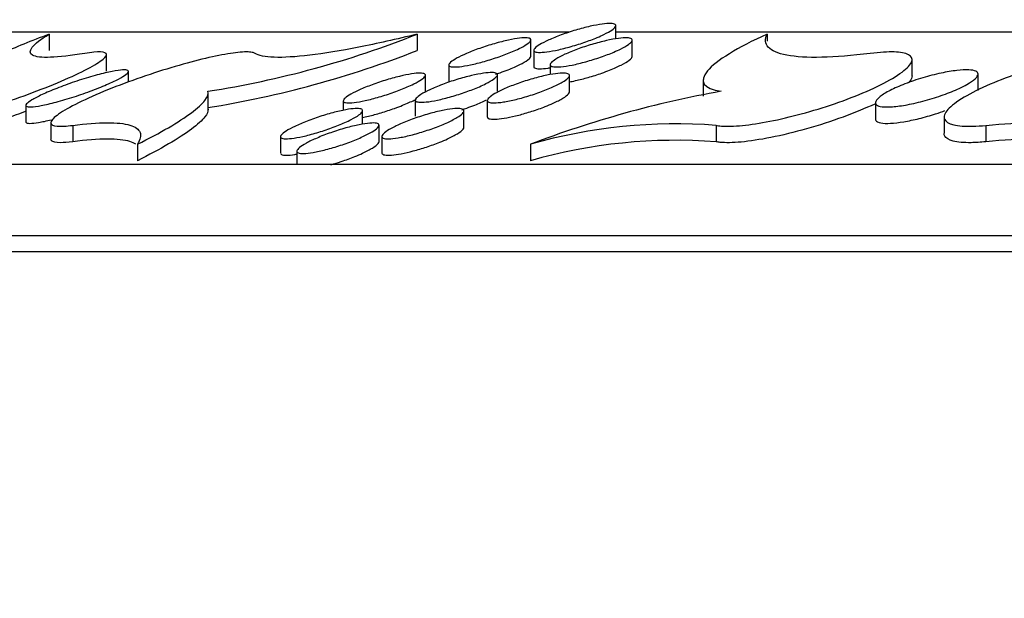
# Model space of a CAD drawing. Units: millimetres. Extents: x 0 to 835, y 0 to 1165.
# Drawn here: x 375 to 385, y 794 to 800 of the extents above; entities that cross this region are included whole.
import ezdxf
from ezdxf import colors
from ezdxf.entities.mleader import LeaderData, LeaderLine
from ezdxf.math import Vec2, Vec3

# ---------------------------------------------------------------- set-up
doc = ezdxf.new("R2010")
doc.units = ezdxf.units.MM
doc.layers.add('DV1_Défaut', color=7, linetype='Continuous')
doc.layers.add('Défaut', color=7, linetype='Continuous')

# ---------------------------------------------------------------- blocks, each defined once
blk = doc.blocks.new('_DOT')
at = {"color": 0}
blk.add_line((0, 0), (-1, 0), dxfattribs=at)
at = {"color": 0, "const_width": 0.333}
blk.add_lwpolyline([(-0.1665, 0, 1), (0.1665, 0, 1)], format="xyb", close=True, dxfattribs=at)
blk = doc.blocks.new('SE')
at = {"layer": 'DV1_Défaut', "color": 7, "linetype": 'Continuous'}
for p, q in [((380.7501, 799.6099), (380.7501, 799.7382)), ((380.2952, 799.6746), (374.5538, 799.6746)), ((375.2289, 799.6559), (375.2289, 799.4969)), ((378.8145, 799.6559), (378.8145, 799.4969)), ((389.978, 799.6746), (380.7501, 799.6746)), ((382.2231, 799.6559), (382.2231, 799.589)), ((379.9226, 799.4408), (379.9226, 799.5992)), ((380.9098, 799.4385), (380.9098, 799.5968)), ((375.7882, 799.2941), (375.7882, 799.4521)), ((379.9501, 799.4998), (379.9501, 799.3412)), ((379.1226, 799.3566), (379.1226, 799.1979)), ((380.1098, 799.3591), (380.1098, 799.2619)), ((383.6352, 799.2462), (383.6352, 799.4052)), ((376.0026, 799.1886), (376.0026, 799.2918)), ((378.8952, 799.0965), (378.8952, 799.2551)), ((379.5967, 799.1004), (379.5967, 799.2591)), ((380.2981, 799.0919), (380.2981, 799.2525)), ((384.2782, 799.1063), (384.2782, 799.2674)), ((381.5999, 799.2139), (381.5999, 799.0529)), ((376.7794, 798.9184), (376.7794, 799.0811)), ((375.0026, 798.9632), (375.0026, 798.8031)), ((378.0952, 799.007), (378.0952, 798.9129)), ((378.7967, 799.0144), (378.7967, 798.8553)), ((379.4981, 799.01), (379.4981, 798.8501)), ((383.2782, 798.9885), (383.2782, 798.829)), ((378.2835, 798.7785), (378.2835, 798.9093)), ((379.2707, 798.7468), (379.2707, 798.9076)), ((375.248, 798.7978), (375.248, 798.6367)), ((383.9476, 798.8499), (383.9476, 798.69)), ((375.4595, 798.767), (375.4595, 798.6071)), ((378.4432, 798.6069), (378.4432, 798.7679)), ((381.7264, 798.767), (381.7264, 798.6071)), ((384.3542, 798.767), (384.3542, 798.6071)), ((376.0897, 798.5831), (376.0897, 798.423)), ((377.4835, 798.6577), (377.4835, 798.4982)), ((378.4707, 798.6596), (378.4707, 798.4994)), ((379.9187, 798.5831), (379.9187, 798.423)), ((377.6432, 798.5155), (377.6432, 798.3842)), ((489.646, 798.3842), (368.646, 798.3842)), ((366.846, 797.6952), (491.446, 797.6952)), ((491.446, 797.5342), (366.846, 797.5342))]:
    blk.add_line(p, q, dxfattribs=at)
for centre, radius, start, end in [((375.3129, 808.4729), 9.4869, 278.87676, 291.65996), ((375.2099, 808.6815), 9.8666, 279.13767, 291.42775), ((383.6214, 788.8626), 10.4019, 100.21116, 110.8526), ((381.3382, 793.6057), 5.1758, 85.69828, 105.91701), ((381.3386, 793.4465), 5.1751, 85.70248, 105.92428)]:
    blk.add_arc(centre, radius, start, end, dxfattribs=at)
for points, knots in [([(380.5692, 799.6238), (380.5299, 799.6073), (380.4854, 799.5904), (380.4393, 799.5746), (380.3932, 799.5588), (380.3442, 799.5436), (380.2966, 799.5304), (380.2503, 799.5176), (380.2038, 799.5063), (380.1618, 799.4977), (380.1221, 799.4896), (380.0851, 799.4837), (380.0544, 799.4807), (380.0253, 799.4778), (380.001, 799.4773), (379.9837, 799.4793), (379.9667, 799.4813), (379.9559, 799.4857), (379.952, 799.4922), (379.9479, 799.4987), (379.9507, 799.5074), (379.9599, 799.5176), (379.9694, 799.5283), (379.986, 799.5408), (380.0082, 799.5542), (380.0316, 799.5683), (380.0618, 799.5838), (380.0963, 799.5993), (380.1324, 799.6157), (380.1742, 799.6325), (380.2184, 799.6487), (380.2633, 799.665), (380.3119, 799.6811), (380.3601, 799.6954), (380.4071, 799.7094), (380.4552, 799.722), (380.4998, 799.7322), (380.5421, 799.7418), (380.5824, 799.7493), (380.617, 799.7541), (380.6495, 799.7585), (380.6778, 799.7606), (380.6993, 799.76), (380.72, 799.7595), (380.7349, 799.7565), (380.7429, 799.7513), (380.7509, 799.7462), (380.7522, 799.7387), (380.747, 799.7296), (380.7417, 799.7201), (380.7292, 799.7087), (380.711, 799.6962), (380.6917, 799.6831), (380.6655, 799.6684), (380.6346, 799.6533), (380.6148, 799.6437), (380.5927, 799.6338), (380.5692, 799.6238)], [0, 0, 0, 0, 0.058049, 0.058049, 0.058049, 0.116191, 0.116191, 0.116191, 0.172715, 0.172715, 0.172715, 0.226003, 0.226003, 0.226003, 0.276424, 0.276424, 0.276424, 0.325598, 0.325598, 0.325598, 0.375444, 0.375444, 0.375444, 0.427503, 0.427503, 0.427503, 0.482526, 0.482526, 0.482526, 0.540133, 0.540133, 0.540133, 0.598724, 0.598724, 0.598724, 0.656021, 0.656021, 0.656021, 0.710306, 0.710306, 0.710306, 0.761449, 0.761449, 0.761449, 0.810789, 0.810789, 0.810789, 0.860235, 0.860235, 0.860235, 0.911486, 0.911486, 0.911486, 0.965569, 0.965569, 0.965569, 1, 1, 1, 1]), ([(375.2289, 799.6559), (375.0574, 799.5904), (374.9023, 799.5269), (374.6249, 799.4043), (374.5085, 799.3476), (374.2361, 799.1957), (374.1683, 799.1234), (374.2428, 799.0997)], [0, 0, 0, 0, 0.25, 0.25, 0.5, 0.5, 1, 1, 1, 1]), ([(375.5768, 799.4682), (375.4407, 799.4458), (375.3298, 799.4331), (375.158, 799.4272), (375.0991, 799.4343), (375.0394, 799.4675), (375.0384, 799.494), (375.0925, 799.5629), (375.1477, 799.6059), (375.2289, 799.6559)], [0, 0, 0, 0, 0.25, 0.25, 0.5, 0.5, 0.75, 0.75, 1, 1, 1, 1]), ([(378.8145, 799.6559), (378.6121, 799.6059), (378.4226, 799.5635), (378.0695, 799.4941), (377.9077, 799.4677), (377.6313, 799.4345), (377.5132, 799.4273), (377.3339, 799.433), (377.2704, 799.4457), (377.2357, 799.4682)], [0, 0, 0, 0, 0.25, 0.25, 0.5, 0.5, 0.75, 0.75, 1, 1, 1, 1]), ([(382.2231, 799.6559), (382.0781, 799.5904), (381.9558, 799.5269), (381.757, 799.4043), (381.6847, 799.3476), (381.5576, 799.1957), (381.6007, 799.1234), (381.7774, 799.0997)], [0, 0, 0, 0, 0.25, 0.25, 0.5, 0.5, 1, 1, 1, 1]), ([(383.2286, 799.4682), (383.0504, 799.4458), (382.8927, 799.4331), (382.6177, 799.4272), (382.5028, 799.4343), (382.3283, 799.4675), (382.2671, 799.494), (382.2032, 799.5629), (382.1991, 799.6059), (382.2231, 799.6559)], [0, 0, 0, 0, 0.25, 0.25, 0.5, 0.5, 0.75, 0.75, 1, 1, 1, 1]), ([(379.7424, 799.4854), (379.7031, 799.4687), (379.6586, 799.4516), (379.6124, 799.4356), (379.5663, 799.4195), (379.5172, 799.404), (379.4695, 799.3905), (379.4231, 799.3774), (379.3766, 799.3658), (379.3344, 799.3569), (379.2946, 799.3485), (379.2575, 799.3423), (379.2267, 799.3389), (379.1976, 799.3357), (379.1733, 799.335), (379.156, 799.3368), (379.1391, 799.3386), (379.1283, 799.3428), (379.1244, 799.3491), (379.1204, 799.3555), (379.1232, 799.364), (379.1324, 799.3741), (379.1419, 799.3847), (379.1585, 799.3971), (379.1806, 799.4104), (379.204, 799.4245), (379.2341, 799.44), (379.2685, 799.4556), (379.3045, 799.472), (379.3462, 799.489), (379.3903, 799.5053), (379.4352, 799.5219), (379.4838, 799.5382), (379.532, 799.5527), (379.5792, 799.567), (379.6274, 799.58), (379.6721, 799.5905), (379.7144, 799.6004), (379.7549, 799.6083), (379.7895, 799.6133), (379.8221, 799.6181), (379.8505, 799.6204), (379.8719, 799.6201), (379.8926, 799.6198), (379.9074, 799.617), (379.9154, 799.612), (379.9234, 799.607), (379.9246, 799.5997), (379.9194, 799.5907), (379.9141, 799.5814), (379.9016, 799.5701), (379.8834, 799.5577), (379.8642, 799.5446), (379.8381, 799.5299), (379.8073, 799.5149), (379.7876, 799.5052), (379.7657, 799.4953), (379.7424, 799.4854)], [0, 0, 0, 0, 0.058189, 0.058189, 0.058189, 0.116467, 0.116467, 0.116467, 0.173178, 0.173178, 0.173178, 0.226626, 0.226626, 0.226626, 0.277109, 0.277109, 0.277109, 0.326233, 0.326233, 0.326233, 0.375949, 0.375949, 0.375949, 0.427848, 0.427848, 0.427848, 0.482737, 0.482737, 0.482737, 0.540301, 0.540301, 0.540301, 0.59897, 0.59897, 0.59897, 0.656439, 0.656439, 0.656439, 0.710901, 0.710901, 0.710901, 0.762138, 0.762138, 0.762138, 0.81146, 0.81146, 0.81146, 0.860795, 0.860795, 0.860795, 0.91189, 0.91189, 0.91189, 0.965825, 0.965825, 0.965825, 1, 1, 1, 1]), ([(380.7309, 799.4813), (380.6917, 799.4646), (380.6473, 799.4476), (380.6013, 799.4317), (380.5552, 799.4158), (380.5062, 799.4005), (380.4585, 799.3874), (380.4121, 799.3746), (380.3656, 799.3633), (380.3234, 799.3549), (380.2837, 799.3469), (380.2465, 799.3411), (380.2157, 799.3382), (380.1864, 799.3354), (380.162, 799.3351), (380.1444, 799.3373), (380.1272, 799.3395), (380.1162, 799.3441), (380.1119, 799.3506), (380.1076, 799.3573), (380.1101, 799.3663), (380.1189, 799.3766), (380.1281, 799.3875), (380.1445, 799.4002), (380.1664, 799.4137), (380.1896, 799.4281), (380.2196, 799.4437), (380.254, 799.4595), (380.2899, 799.4759), (380.3316, 799.493), (380.3758, 799.5092), (380.4206, 799.5257), (380.4692, 799.5418), (380.5175, 799.5562), (380.5646, 799.5701), (380.6127, 799.5828), (380.6575, 799.5929), (380.6998, 799.6024), (380.7402, 799.6099), (380.7749, 799.6145), (380.8076, 799.6188), (380.836, 799.6207), (380.8577, 799.62), (380.8786, 799.6193), (380.8937, 799.6161), (380.902, 799.6108), (380.9103, 799.6054), (380.9119, 799.5978), (380.907, 799.5885), (380.902, 799.5789), (380.8898, 799.5673), (380.8719, 799.5546), (380.8529, 799.5412), (380.8269, 799.5264), (380.7962, 799.5111), (380.7764, 799.5014), (380.7544, 799.4913), (380.7309, 799.4813)], [0, 0, 0, 0, 0.058075, 0.058075, 0.058075, 0.116247, 0.116247, 0.116247, 0.172729, 0.172729, 0.172729, 0.225909, 0.225909, 0.225909, 0.276215, 0.276215, 0.276215, 0.325317, 0.325317, 0.325317, 0.375156, 0.375156, 0.375156, 0.427276, 0.427276, 0.427276, 0.482407, 0.482407, 0.482407, 0.540131, 0.540131, 0.540131, 0.598792, 0.598792, 0.598792, 0.656073, 0.656073, 0.656073, 0.710263, 0.710263, 0.710263, 0.761287, 0.761287, 0.761287, 0.810538, 0.810538, 0.810538, 0.859956, 0.859956, 0.859956, 0.911248, 0.911248, 0.911248, 0.965427, 0.965427, 0.965427, 1, 1, 1, 1]), ([(373.8005, 798.767), (373.8067, 798.7638), (373.8151, 798.7615), (373.8258, 798.7601), (373.8548, 798.7561), (373.9013, 798.7584), (373.9613, 798.7668), (374.0204, 798.775), (374.094, 798.7894), (374.1759, 798.8086), (374.2599, 798.8282), (374.3547, 798.8532), (374.4529, 798.8816), (374.5561, 798.9115), (374.6657, 798.9458), (374.7735, 798.9819), (374.8875, 799.0201), (375.0025, 799.0613), (375.1096, 799.1022), (375.2212, 799.1449), (375.3273, 799.1884), (375.4192, 799.2293), (375.5117, 799.2705), (375.5924, 799.3102), (375.6533, 799.3447), (375.7121, 799.378), (375.7541, 799.4075), (375.7741, 799.43), (375.793, 799.4512), (375.7929, 799.4668), (375.773, 799.4752), (375.7542, 799.4831), (375.7173, 799.4847), (375.6653, 799.4799), (375.6395, 799.4776), (375.6097, 799.4736), (375.5768, 799.4682)], [0, 0, 0, 0, 0.031439, 0.031439, 0.031439, 0.117437, 0.117437, 0.117437, 0.202108, 0.202108, 0.202108, 0.288848, 0.288848, 0.288848, 0.380138, 0.380138, 0.380138, 0.476859, 0.476859, 0.476859, 0.577732, 0.577732, 0.577732, 0.67935, 0.67935, 0.67935, 0.777572, 0.777572, 0.777572, 0.869917, 0.869917, 0.869917, 0.956995, 0.956995, 0.956995, 1, 1, 1, 1]), ([(377.2357, 799.4682), (377.2292, 799.4724), (377.22, 799.4757), (377.2084, 799.4781), (377.1784, 799.4842), (377.1307, 799.4841), (377.0694, 799.4777), (377.0094, 799.4714), (376.9348, 799.459), (376.8519, 799.4416), (376.7675, 799.4238), (376.6725, 799.4005), (376.5742, 799.3736), (376.4712, 799.3455), (376.3622, 799.3126), (376.2552, 799.2777), (376.1419, 799.2408), (376.028, 799.2006), (375.922, 799.1602), (375.8111, 799.118), (375.7059, 799.0744), (375.6148, 799.033), (375.5226, 798.9911), (375.4423, 798.9502), (375.3818, 798.9142), (375.3229, 798.879), (375.2811, 798.8474), (375.2614, 798.8226), (375.2429, 798.7991), (375.2436, 798.781), (375.2645, 798.7703), (375.2841, 798.7601), (375.3222, 798.7562), (375.3755, 798.759), (375.4002, 798.7603), (375.4284, 798.7629), (375.4595, 798.767)], [0, 0, 0, 0, 0.033532, 0.033532, 0.033532, 0.120114, 0.120114, 0.120114, 0.204799, 0.204799, 0.204799, 0.291014, 0.291014, 0.291014, 0.38142, 0.38142, 0.38142, 0.477217, 0.477217, 0.477217, 0.577547, 0.577547, 0.577547, 0.679344, 0.679344, 0.679344, 0.778422, 0.778422, 0.778422, 0.871823, 0.871823, 0.871823, 0.959604, 0.959604, 0.959604, 1, 1, 1, 1]), ([(381.7264, 798.767), (381.7416, 798.7641), (381.7588, 798.7618), (381.7776, 798.7604), (381.8323, 798.7561), (381.9028, 798.758), (381.9831, 798.766), (382.0628, 798.7739), (382.1542, 798.7879), (382.2499, 798.8068), (382.3478, 798.826), (382.4527, 798.8508), (382.5565, 798.8789), (382.6656, 798.9085), (382.7764, 798.9426), (382.8807, 798.9785), (382.9911, 799.0164), (383.0972, 799.0574), (383.1911, 799.0983), (383.289, 799.1409), (383.3763, 799.1844), (383.4456, 799.2254), (383.5154, 799.2668), (383.569, 799.3067), (383.6006, 799.3415), (383.6312, 799.3751), (383.642, 799.405), (383.6308, 799.4279), (383.6201, 799.4495), (383.5895, 799.4656), (383.541, 799.4744), (383.4952, 799.4827), (383.4321, 799.4848), (383.3571, 799.4804), (383.3176, 799.478), (383.2744, 799.4739), (383.2286, 799.4682)], [0, 0, 0, 0, 0.029298, 0.029298, 0.029298, 0.114755, 0.114755, 0.114755, 0.199408, 0.199408, 0.199408, 0.286036, 0.286036, 0.286036, 0.377156, 0.377156, 0.377156, 0.47371, 0.47371, 0.47371, 0.574489, 0.574489, 0.574489, 0.676144, 0.676144, 0.676144, 0.774517, 0.774517, 0.774517, 0.867047, 0.867047, 0.867047, 0.954247, 0.954247, 0.954247, 1, 1, 1, 1]), ([(385.8564, 799.4682), (385.8412, 799.4719), (385.8241, 799.4749), (385.8053, 799.4772), (385.7505, 799.4838), (385.6796, 799.4844), (385.5986, 799.4787), (385.5187, 799.4731), (385.4269, 799.4613), (385.3308, 799.4445), (385.2331, 799.4274), (385.1284, 799.4047), (385.0249, 799.3783), (384.9165, 799.3507), (384.8066, 799.3184), (384.7031, 799.2839), (384.5935, 799.2474), (384.4882, 799.2075), (384.3951, 799.1673), (384.2975, 799.1253), (384.2104, 799.0818), (384.1411, 799.0403), (384.0706, 798.9982), (384.0164, 798.957), (383.984, 798.9204), (383.9525, 798.8847), (383.9409, 798.8524), (383.9516, 798.8268), (383.9617, 798.8026), (383.9921, 798.7837), (384.041, 798.7721), (384.087, 798.7612), (384.1506, 798.7566), (384.2264, 798.7586), (384.2657, 798.7596), (384.3087, 798.7625), (384.3542, 798.767)], [0, 0, 0, 0, 0.029263, 0.029263, 0.029263, 0.115181, 0.115181, 0.115181, 0.199871, 0.199871, 0.199871, 0.285911, 0.285911, 0.285911, 0.376023, 0.376023, 0.376023, 0.471508, 0.471508, 0.471508, 0.571637, 0.571637, 0.571637, 0.673456, 0.673456, 0.673456, 0.772789, 0.772789, 0.772789, 0.866539, 0.866539, 0.866539, 0.954584, 0.954584, 0.954584, 1, 1, 1, 1]), ([(379.701, 799.3092), (379.7432, 799.326), (379.7821, 799.3431), (379.8145, 799.3593), (379.8469, 799.3754), (379.8736, 799.391), (379.8921, 799.4047), (379.91, 799.418), (379.9206, 799.4298), (379.9223, 799.4389), (379.9225, 799.4398), (379.9226, 799.4407), (379.9226, 799.4415)], [0, 0, 0, 0, 0.32557, 0.32557, 0.32557, 0.651616, 0.651616, 0.651616, 0.969232, 0.969232, 0.969232, 1, 1, 1, 1]), ([(380.6896, 799.3051), (380.7318, 799.3218), (380.7706, 799.339), (380.8028, 799.3553), (380.8351, 799.3716), (380.8617, 799.3874), (380.8799, 799.4014), (380.8977, 799.415), (380.9081, 799.4272), (380.9096, 799.4367), (380.9097, 799.4375), (380.9098, 799.4383), (380.9098, 799.4391)], [0, 0, 0, 0, 0.326784, 0.326784, 0.326784, 0.653994, 0.653994, 0.653994, 0.973505, 0.973505, 0.973505, 1, 1, 1, 1]), ([(375.8084, 799.1719), (375.7613, 799.151), (375.7071, 799.1289), (375.6504, 799.1076), (375.5937, 799.0862), (375.5328, 799.0649), (375.4729, 799.0455), (375.4136, 799.0263), (375.3535, 799.0084), (375.2982, 798.9936), (375.2455, 798.9795), (375.1956, 798.9677), (375.1535, 798.9597), (375.114, 798.9521), (375.0801, 798.9475), (375.0552, 798.9464), (375.0315, 798.9454), (375.0152, 798.9475), (375.0076, 798.9526), (375.0002, 798.9576), (375.0011, 798.9657), (375.0099, 798.976), (375.019, 798.9866), (375.0368, 798.9999), (375.0614, 799.0147), (375.0873, 799.0304), (375.1216, 799.0481), (375.1612, 799.0667), (375.2031, 799.0862), (375.2522, 799.1072), (375.3045, 799.1278), (375.3588, 799.1492), (375.4181, 799.1709), (375.4776, 799.1911), (375.5371, 799.2113), (375.5985, 799.2305), (375.6562, 799.247), (375.7117, 799.2629), (375.7656, 799.2766), (375.8123, 799.2868), (375.8563, 799.2964), (375.8953, 799.3031), (375.9255, 799.3062), (375.9542, 799.3092), (375.9757, 799.309), (375.9884, 799.3057), (376.0008, 799.3025), (376.0051, 799.2961), (376.0011, 799.2873), (375.997, 799.2784), (375.9843, 799.2666), (375.9644, 799.2531), (375.9436, 799.2389), (375.9142, 799.2224), (375.879, 799.2049), (375.8576, 799.1943), (375.8339, 799.1832), (375.8084, 799.1719)], [0, 0, 0, 0, 0.058723, 0.058723, 0.058723, 0.117472, 0.117472, 0.117472, 0.17561, 0.17561, 0.17561, 0.230941, 0.230941, 0.230941, 0.2828, 0.2828, 0.2828, 0.332256, 0.332256, 0.332256, 0.381261, 0.381261, 0.381261, 0.431722, 0.431722, 0.431722, 0.484953, 0.484953, 0.484953, 0.541291, 0.541291, 0.541291, 0.5998, 0.5998, 0.5998, 0.658376, 0.658376, 0.658376, 0.714678, 0.714678, 0.714678, 0.767517, 0.767517, 0.767517, 0.817502, 0.817502, 0.817502, 0.866423, 0.866423, 0.866423, 0.916261, 0.916261, 0.916261, 0.968545, 0.968545, 0.968545, 1, 1, 1, 1]), ([(378.7182, 799.141), (378.679, 799.124), (378.6346, 799.1065), (378.5884, 799.09), (378.5423, 799.0735), (378.4931, 799.0576), (378.4452, 799.0437), (378.3986, 799.0301), (378.3518, 799.018), (378.3093, 799.0087), (378.2693, 799), (378.2319, 798.9934), (378.2008, 798.9898), (378.1715, 798.9864), (378.147, 798.9854), (378.1295, 798.9871), (378.1124, 798.9887), (378.1014, 798.9928), (378.0972, 798.999), (378.093, 799.0053), (378.0956, 799.0139), (378.1044, 799.024), (378.1136, 799.0346), (378.1299, 799.047), (378.1517, 799.0605), (378.1747, 799.0747), (378.2045, 799.0903), (378.2386, 799.1062), (378.2744, 799.1228), (378.3159, 799.1402), (378.3598, 799.1568), (378.4046, 799.1738), (378.4532, 799.1905), (378.5015, 799.2055), (378.5489, 799.2202), (378.5973, 799.2337), (378.6422, 799.2446), (378.6848, 799.2549), (378.7256, 799.2632), (378.7605, 799.2685), (378.7933, 799.2735), (378.8218, 799.2761), (378.8435, 799.276), (378.8644, 799.2758), (378.8794, 799.2732), (378.8876, 799.2683), (378.8958, 799.2634), (378.8973, 799.2561), (378.8924, 799.2471), (378.8873, 799.2378), (378.8752, 799.2265), (378.8573, 799.214), (378.8384, 799.2008), (378.8126, 799.186), (378.7821, 799.1707), (378.7627, 799.1611), (378.7412, 799.1511), (378.7182, 799.141)], [0, 0, 0, 0, 0.058419, 0.058419, 0.058419, 0.116925, 0.116925, 0.116925, 0.173868, 0.173868, 0.173868, 0.227448, 0.227448, 0.227448, 0.277908, 0.277908, 0.277908, 0.326889, 0.326889, 0.326889, 0.376408, 0.376408, 0.376408, 0.428131, 0.428131, 0.428131, 0.482932, 0.482932, 0.482932, 0.540546, 0.540546, 0.540546, 0.599399, 0.599399, 0.599399, 0.657104, 0.657104, 0.657104, 0.711733, 0.711733, 0.711733, 0.76299, 0.76299, 0.76299, 0.812197, 0.812197, 0.812197, 0.861344, 0.861344, 0.861344, 0.91225, 0.91225, 0.91225, 0.966065, 0.966065, 0.966065, 1, 1, 1, 1]), ([(379.4205, 799.1437), (379.3814, 799.1267), (379.337, 799.1092), (379.291, 799.0929), (379.2449, 799.0765), (379.1957, 799.0607), (379.1478, 799.047), (379.1013, 799.0337), (379.0545, 799.0219), (379.012, 799.0129), (378.972, 799.0045), (378.9346, 798.9982), (378.9035, 798.9949), (378.8741, 798.9918), (378.8495, 798.9911), (378.8318, 798.9931), (378.8145, 798.995), (378.8033, 798.9994), (378.7989, 799.0058), (378.7944, 799.0123), (378.7968, 799.0211), (378.8054, 799.0314), (378.8144, 799.0422), (378.8305, 799.0549), (378.8521, 799.0685), (378.875, 799.0829), (378.9047, 799.0986), (378.9388, 799.1146), (378.9745, 799.1313), (379.0161, 799.1487), (379.06, 799.1653), (379.1048, 799.1822), (379.1535, 799.1988), (379.2018, 799.2136), (379.2491, 799.2281), (379.2975, 799.2414), (379.3425, 799.2519), (379.385, 799.262), (379.4257, 799.2699), (379.4607, 799.2749), (379.4935, 799.2797), (379.5221, 799.2819), (379.544, 799.2815), (379.565, 799.2811), (379.5802, 799.2782), (379.5886, 799.273), (379.597, 799.2679), (379.5988, 799.2604), (379.5941, 799.2512), (379.5892, 799.2417), (379.5773, 799.2301), (379.5596, 799.2174), (379.5409, 799.204), (379.5152, 799.1891), (379.4847, 799.1737), (379.4653, 799.1639), (379.4436, 799.1538), (379.4205, 799.1437)], [0, 0, 0, 0, 0.058341, 0.058341, 0.058341, 0.116776, 0.116776, 0.116776, 0.173554, 0.173554, 0.173554, 0.226937, 0.226937, 0.226937, 0.277266, 0.277266, 0.277266, 0.326228, 0.326228, 0.326228, 0.375834, 0.375834, 0.375834, 0.427716, 0.427716, 0.427716, 0.482693, 0.482693, 0.482693, 0.540426, 0.540426, 0.540426, 0.599278, 0.599278, 0.599278, 0.656849, 0.656849, 0.656849, 0.711281, 0.711281, 0.711281, 0.76238, 0.76238, 0.76238, 0.811532, 0.811532, 0.811532, 0.860737, 0.860737, 0.860737, 0.911784, 0.911784, 0.911784, 0.965776, 0.965776, 0.965776, 1, 1, 1, 1]), ([(380.1775, 799.1605), (380.1434, 799.1436), (380.103, 799.126), (380.0595, 799.109), (380.0161, 799.092), (379.9683, 799.0751), (379.9202, 799.0599), (379.8729, 799.045), (379.8239, 799.0312), (379.7777, 799.02), (379.7339, 799.0093), (379.6914, 799.0006), (379.6543, 798.9949), (379.6194, 798.9895), (379.5884, 798.9865), (379.5641, 798.9863), (379.5407, 798.9861), (379.5229, 798.9884), (379.5119, 798.993), (379.5009, 798.9976), (379.4965, 799.0046), (379.4986, 799.0133), (379.5008, 799.0223), (379.51, 799.0334), (379.5252, 799.0457), (379.5413, 799.0587), (379.5644, 799.0733), (379.5925, 799.0884), (379.6223, 799.1043), (379.6584, 799.1213), (379.6982, 799.1379), (379.7392, 799.155), (379.7852, 799.1723), (379.8324, 799.1882), (379.8794, 799.204), (379.9289, 799.219), (379.9765, 799.2317), (380.0221, 799.2438), (380.0673, 799.2541), (380.1077, 799.2616), (380.1456, 799.2686), (380.1804, 799.2732), (380.2088, 799.2751), (380.2357, 799.2768), (380.2576, 799.276), (380.2726, 799.2728), (380.2874, 799.2696), (380.2959, 799.264), (380.2977, 799.2564), (380.2996, 799.2487), (380.2945, 799.2388), (380.2833, 799.2276), (380.2715, 799.2157), (380.2526, 799.2021), (380.2283, 799.1878), (380.2133, 799.179), (380.1962, 799.1698), (380.1775, 799.1605)], [0, 0, 0, 0, 0.058706, 0.058706, 0.058706, 0.117455, 0.117455, 0.117455, 0.175339, 0.175339, 0.175339, 0.230237, 0.230237, 0.230237, 0.281713, 0.281713, 0.281713, 0.331004, 0.331004, 0.331004, 0.380098, 0.380098, 0.380098, 0.430849, 0.430849, 0.430849, 0.484469, 0.484469, 0.484469, 0.541153, 0.541153, 0.541153, 0.599799, 0.599799, 0.599799, 0.65821, 0.65821, 0.65821, 0.714114, 0.714114, 0.714114, 0.766535, 0.766535, 0.766535, 0.81628, 0.81628, 0.81628, 0.865213, 0.865213, 0.865213, 0.915286, 0.915286, 0.915286, 0.967943, 0.967943, 0.967943, 1, 1, 1, 1]), ([(379.5781, 799.2647), (379.5933, 799.2697), (379.6082, 799.2748), (379.6228, 799.28), (379.6498, 799.2895), (379.6761, 799.2994), (379.701, 799.3092)], [0, 0, 0, 0, 0.353384, 0.353384, 0.353384, 1, 1, 1, 1]), ([(379.9502, 799.3395), (379.9502, 799.3344), (379.953, 799.3301), (379.9588, 799.3269), (379.9678, 799.3217), (379.9844, 799.319), (380.0072, 799.3189), (380.0291, 799.3188), (380.0572, 799.3212), (380.0893, 799.3258), (380.0954, 799.3267), (380.1016, 799.3276), (380.1081, 799.3287)], [0, 0, 0, 0, 0.228677, 0.228677, 0.228677, 0.588648, 0.588648, 0.588648, 0.934338, 0.934338, 0.934338, 1, 1, 1, 1]), ([(380.2957, 799.1903), (380.3154, 799.1938), (380.3361, 799.198), (380.3573, 799.2027), (380.3969, 799.2115), (380.4393, 799.2224), (380.4812, 799.2345), (380.5254, 799.2472), (380.5702, 799.2615), (380.6124, 799.2763), (380.6391, 799.2857), (380.665, 799.2954), (380.6896, 799.3051)], [0, 0, 0, 0, 0.164706, 0.164706, 0.164706, 0.472282, 0.472282, 0.472282, 0.796636, 0.796636, 0.796636, 1, 1, 1, 1]), ([(384.0938, 799.1274), (384.0482, 799.1061), (383.9953, 799.0845), (383.9393, 799.0644), (383.8833, 799.0443), (383.8225, 799.0251), (383.7622, 799.0086), (383.7038, 798.9926), (383.6442, 798.9787), (383.589, 798.9683), (383.5372, 798.9586), (383.4877, 798.9517), (383.4453, 798.9485), (383.4052, 798.9454), (383.3704, 798.9454), (383.3438, 798.9486), (383.3178, 798.9518), (383.2989, 798.958), (383.2885, 798.9667), (383.2778, 798.9756), (383.2756, 798.9872), (383.2815, 799.0007), (383.2876, 799.0148), (383.3028, 799.0312), (383.3256, 799.0487), (383.3496, 799.0672), (383.3827, 799.0873), (383.422, 799.1075), (383.4632, 799.1286), (383.5123, 799.1504), (383.5656, 799.171), (383.6195, 799.192), (383.6792, 799.2124), (383.7396, 799.2304), (383.7983, 799.2479), (383.8595, 799.2637), (383.9173, 799.2761), (383.9718, 799.2878), (384.0251, 799.2969), (384.0718, 799.3023), (384.1158, 799.3073), (384.1553, 799.3093), (384.1868, 799.3079), (384.2172, 799.3066), (384.241, 799.3022), (384.2563, 799.2951), (384.2717, 799.2879), (384.2791, 799.2778), (384.2782, 799.2658), (384.2772, 799.2532), (384.2674, 799.2381), (384.2498, 799.2218), (384.2312, 799.2045), (384.2034, 799.1854), (384.169, 799.1658), (384.1467, 799.1532), (384.1214, 799.1403), (384.0938, 799.1274)], [0, 0, 0, 0, 0.058144, 0.058144, 0.058144, 0.116396, 0.116396, 0.116396, 0.172788, 0.172788, 0.172788, 0.225725, 0.225725, 0.225725, 0.275765, 0.275765, 0.275765, 0.324695, 0.324695, 0.324695, 0.374511, 0.374511, 0.374511, 0.426763, 0.426763, 0.426763, 0.482143, 0.482143, 0.482143, 0.540141, 0.540141, 0.540141, 0.598972, 0.598972, 0.598972, 0.656222, 0.656222, 0.656222, 0.710198, 0.710198, 0.710198, 0.760947, 0.760947, 0.760947, 0.80999, 0.80999, 0.80999, 0.859339, 0.859339, 0.859339, 0.910718, 0.910718, 0.910718, 0.965116, 0.965116, 0.965116, 1, 1, 1, 1]), ([(383.6351, 799.2493), (383.6351, 799.2337), (383.6276, 799.216), (383.613, 799.1969), (383.6092, 799.1919), (383.6049, 799.1868), (383.6001, 799.1816)], [0, 0, 0, 0, 0.793219, 0.793219, 0.793219, 1, 1, 1, 1]), ([(376.0897, 798.5831), (376.2031, 798.6396), (376.3038, 798.6934), (376.4798, 798.7958), (376.5558, 798.8448), (376.6753, 798.9338), (376.7192, 798.9738), (376.7742, 799.0447), (376.7847, 799.0753), (376.7768, 799.0997)], [0, 0, 0, 0, 0.25, 0.25, 0.5, 0.5, 0.75, 0.75, 1, 1, 1, 1]), ([(380.1384, 798.9825), (380.1757, 798.9994), (380.2086, 799.0163), (380.2341, 799.0318), (380.2598, 799.0474), (380.2787, 799.062), (380.289, 799.0743), (380.295, 799.0815), (380.298, 799.0881), (380.2981, 799.0937)], [0, 0, 0, 0, 0.38636, 0.38636, 0.38636, 0.773582, 0.773582, 0.773582, 1, 1, 1, 1]), ([(378.6734, 798.9627), (378.7157, 798.9798), (378.7546, 798.9973), (378.7871, 799.0137), (378.788, 799.0142), (378.789, 799.0147), (378.79, 799.0152)], [0, 0, 0, 0, 0.971147, 0.971147, 0.971147, 1, 1, 1, 1]), ([(379.2491, 798.9189), (379.2657, 798.9244), (379.2822, 798.9301), (379.2983, 798.9359), (379.3251, 798.9455), (379.3512, 798.9555), (379.3758, 798.9654)], [0, 0, 0, 0, 0.377138, 0.377138, 0.377138, 1, 1, 1, 1]), ([(379.4981, 798.8495), (379.4981, 798.8486), (379.4982, 798.8477), (379.4983, 798.8469), (379.4999, 798.8386), (379.5093, 798.8325), (379.5261, 798.8293), (379.5419, 798.8263), (379.5648, 798.8258), (379.5927, 798.8279), (379.6199, 798.8299), (379.6526, 798.8344), (379.688, 798.8409), (379.724, 798.8476), (379.7637, 798.8565), (379.804, 798.8669), (379.8462, 798.8778), (379.8901, 798.8906), (379.9326, 798.9043), (379.9776, 798.9188), (380.022, 798.9346), (380.0627, 798.9506), (380.0894, 798.9612), (380.1149, 798.9719), (380.1384, 798.9825)], [0, 0, 0, 0, 0.015109, 0.015109, 0.015109, 0.167201, 0.167201, 0.167201, 0.310644, 0.310644, 0.310644, 0.450322, 0.450322, 0.450322, 0.591987, 0.591987, 0.591987, 0.740251, 0.740251, 0.740251, 0.897392, 0.897392, 0.897392, 1, 1, 1, 1]), ([(383.2793, 798.9787), (383.2767, 798.9775), (383.2741, 798.9763), (383.2715, 798.975), (383.1805, 798.9323), (383.0747, 798.8887), (382.9627, 798.8478), (382.85, 798.8067), (382.7277, 798.7672), (382.6064, 798.7329), (382.4893, 798.6999), (382.3696, 798.6707), (382.2587, 798.6486), (382.1544, 798.6279), (382.0548, 798.6127), (381.9696, 798.6048), (381.8892, 798.5974), (381.8192, 798.5962), (381.7658, 798.6015), (381.7516, 798.6029), (381.7384, 798.6048), (381.7264, 798.6071)], [0, 0, 0, 0, 0.005772, 0.005772, 0.005772, 0.205437, 0.205437, 0.205437, 0.406372, 0.406372, 0.406372, 0.600365, 0.600365, 0.600365, 0.782601, 0.782601, 0.782601, 0.954459, 0.954459, 0.954459, 1, 1, 1, 1]), ([(375.0062, 798.9039), (374.9416, 798.8802), (374.8753, 798.8568), (374.8092, 798.8343), (374.69, 798.7938), (374.5677, 798.7551), (374.4533, 798.722), (374.3433, 798.6901), (374.2373, 798.6624), (374.1459, 798.6418), (374.0601, 798.6225), (373.9846, 798.6089), (373.9269, 798.6025), (373.8724, 798.5965), (373.8322, 798.5968), (373.8099, 798.6034), (373.8064, 798.6045), (373.8032, 798.6057), (373.8005, 798.6071)], [0, 0, 0, 0, 0.125902, 0.125902, 0.125902, 0.352831, 0.352831, 0.352831, 0.571027, 0.571027, 0.571027, 0.775742, 0.775742, 0.775742, 0.969267, 0.969267, 0.969267, 1, 1, 1, 1]), ([(376.7794, 798.9235), (376.7795, 798.9025), (376.7686, 798.8781), (376.7203, 798.8153), (376.6756, 798.7743), (376.4969, 798.641), (376.3164, 798.536), (376.0897, 798.423)], [0, 0, 0, 0, 0.207082, 0.207082, 0.471388, 0.471388, 1, 1, 1, 1]), ([(378.1103, 798.7943), (378.0713, 798.7769), (378.027, 798.759), (377.9809, 798.7422), (377.9347, 798.7253), (377.8855, 798.709), (377.8374, 798.6948), (377.7906, 798.6809), (377.7436, 798.6685), (377.7008, 798.659), (377.6605, 798.6501), (377.6229, 798.6434), (377.5915, 798.6396), (377.5619, 798.6361), (377.5371, 798.6351), (377.5192, 798.6368), (377.5018, 798.6384), (377.4905, 798.6426), (377.4859, 798.6489), (377.4813, 798.6552), (377.4835, 798.6639), (377.4919, 798.6741), (377.5006, 798.6848), (377.5164, 798.6975), (377.5378, 798.7111), (377.5604, 798.7256), (377.5898, 798.7415), (377.6235, 798.7576), (377.659, 798.7745), (377.7003, 798.7922), (377.7441, 798.8092), (377.7889, 798.8265), (377.8375, 798.8436), (377.8859, 798.859), (377.9333, 798.874), (377.982, 798.8878), (378.0272, 798.8989), (378.07, 798.9094), (378.1111, 798.9179), (378.1463, 798.9234), (378.1793, 798.9285), (378.2082, 798.9312), (378.2302, 798.931), (378.2513, 798.9309), (378.2667, 798.9282), (378.2752, 798.9233), (378.2837, 798.9183), (378.2856, 798.911), (378.2811, 798.9019), (378.2765, 798.8925), (378.2648, 798.881), (378.2474, 798.8683), (378.2289, 798.8549), (378.2035, 798.8399), (378.1734, 798.8244), (378.1543, 798.8146), (378.1331, 798.8044), (378.1103, 798.7943)], [0, 0, 0, 0, 0.058609, 0.058609, 0.058609, 0.117308, 0.117308, 0.117308, 0.174396, 0.174396, 0.174396, 0.228, 0.228, 0.228, 0.278364, 0.278364, 0.278364, 0.327188, 0.327188, 0.327188, 0.376558, 0.376558, 0.376558, 0.42819, 0.42819, 0.42819, 0.483, 0.483, 0.483, 0.54073, 0.54073, 0.54073, 0.599769, 0.599769, 0.599769, 0.657641, 0.657641, 0.657641, 0.712329, 0.712329, 0.712329, 0.763518, 0.763518, 0.763518, 0.812578, 0.812578, 0.812578, 0.861567, 0.861567, 0.861567, 0.91236, 0.91236, 0.91236, 0.966152, 0.966152, 0.966152, 1, 1, 1, 1]), ([(378.2811, 798.8432), (378.2999, 798.8469), (378.3195, 798.8512), (378.3396, 798.856), (378.3791, 798.8654), (378.4214, 798.8768), (378.4634, 798.8894), (378.5077, 798.9027), (378.5527, 798.9176), (378.5952, 798.9329), (378.6222, 798.9426), (378.6485, 798.9527), (378.6734, 798.9627)], [0, 0, 0, 0, 0.1572424, 0.1572424, 0.1572424, 0.4664028, 0.4664028, 0.4664028, 0.7933802, 0.7933802, 0.7933802, 1, 1, 1, 1]), ([(379.1527, 798.8157), (379.1188, 798.7986), (379.0785, 798.7806), (379.0351, 798.7632), (378.9917, 798.7458), (378.944, 798.7285), (378.8958, 798.7129), (378.8484, 798.6975), (378.7992, 798.6833), (378.7528, 798.6716), (378.7088, 798.6605), (378.666, 798.6515), (378.6286, 798.6454), (378.5936, 798.6397), (378.5623, 798.6365), (378.5377, 798.6361), (378.5142, 798.6357), (378.4962, 798.6378), (378.485, 798.6423), (378.4739, 798.6468), (378.4693, 798.6537), (378.4712, 798.6624), (378.4731, 798.6714), (378.482, 798.6826), (378.4969, 798.6949), (378.5126, 798.708), (378.5354, 798.7227), (378.5632, 798.7379), (378.5927, 798.7541), (378.6286, 798.7713), (378.6681, 798.7882), (378.709, 798.8057), (378.755, 798.8233), (378.8021, 798.8397), (378.8492, 798.8559), (378.8988, 798.8714), (378.9466, 798.8845), (378.9924, 798.897), (379.0378, 798.9077), (379.0785, 798.9156), (379.1166, 798.9229), (379.1517, 798.9279), (379.1803, 798.9299), (379.2074, 798.9319), (379.2294, 798.9312), (379.2446, 798.9281), (379.2595, 798.9251), (379.2682, 798.9195), (379.2703, 798.912), (379.2723, 798.9044), (379.2675, 798.8945), (379.2566, 798.8832), (379.2451, 798.8713), (379.2265, 798.8576), (379.2025, 798.8431), (379.1879, 798.8343), (379.1711, 798.8251), (379.1527, 798.8157)], [0, 0, 0, 0, 0.0589, 0.0589, 0.0589, 0.117839, 0.117839, 0.117839, 0.175967, 0.175967, 0.175967, 0.231053, 0.231053, 0.231053, 0.282573, 0.282573, 0.282573, 0.331763, 0.331763, 0.331763, 0.380672, 0.380672, 0.380672, 0.431227, 0.431227, 0.431227, 0.484713, 0.484713, 0.484713, 0.541383, 0.541383, 0.541383, 0.600163, 0.600163, 0.600163, 0.658806, 0.658806, 0.658806, 0.714923, 0.714923, 0.714923, 0.767431, 0.767431, 0.767431, 0.817111, 0.817111, 0.817111, 0.865876, 0.865876, 0.865876, 0.91575, 0.91575, 0.91575, 0.968248, 0.968248, 0.968248, 1, 1, 1, 1]), ([(383.2783, 798.8272), (383.2783, 798.8226), (383.2794, 798.8183), (383.2818, 798.8145), (383.2886, 798.8035), (383.3053, 798.7953), (383.331, 798.7908), (383.3552, 798.7865), (383.3879, 798.7854), (383.4264, 798.7875), (383.4639, 798.7895), (383.5077, 798.7947), (383.5544, 798.8025), (383.6015, 798.8104), (383.6527, 798.8211), (383.704, 798.8337), (383.7575, 798.847), (383.8124, 798.8626), (383.8647, 798.8794), (383.8958, 798.8894), (383.9264, 798.9), (383.9558, 798.9108)], [0, 0, 0, 0, 0.0623351, 0.0623351, 0.0623351, 0.2386105, 0.2386105, 0.2386105, 0.4046025, 0.4046025, 0.4046025, 0.5657291, 0.5657291, 0.5657291, 0.7286507, 0.7286507, 0.7286507, 0.8988494, 0.8988494, 0.8988494, 1, 1, 1, 1]), ([(375.0026, 798.8014), (375.0026, 798.7997), (375.003, 798.7981), (375.0039, 798.7967), (375.0079, 798.7901), (375.0213, 798.7865), (375.0431, 798.7865), (375.064, 798.7864), (375.0931, 798.7894), (375.128, 798.7953), (375.1628, 798.8012), (375.2043, 798.8101), (375.2488, 798.8212)], [0, 0, 0, 0, 0.070136, 0.070136, 0.070136, 0.389267, 0.389267, 0.389267, 0.695084, 0.695084, 0.695084, 1, 1, 1, 1]), ([(375.4595, 798.767), (375.5897, 798.7838), (375.7011, 798.7924), (375.8876, 798.7932), (375.9629, 798.7853), (376.0701, 798.7535), (376.103, 798.7299), (376.1276, 798.6671), (376.1189, 798.6284), (376.0897, 798.5831)], [0, 0, 0, 0, 0.25, 0.25, 0.5, 0.5, 0.75, 0.75, 1, 1, 1, 1]), ([(378.3258, 798.6768), (378.292, 798.6596), (378.2517, 798.6414), (378.2083, 798.6238), (378.1649, 798.6063), (378.1172, 798.5888), (378.0691, 798.5729), (378.0215, 798.5572), (377.9722, 798.5426), (377.9257, 798.5306), (377.8816, 798.5192), (377.8386, 798.5098), (377.8011, 798.5034), (377.766, 798.4974), (377.7347, 798.4939), (377.7101, 798.4932), (377.6866, 798.4926), (377.6686, 798.4945), (377.6574, 798.4988), (377.6463, 798.5031), (377.6417, 798.5098), (377.6436, 798.5184), (377.6456, 798.5272), (377.6545, 798.5382), (377.6693, 798.5505), (377.685, 798.5634), (377.7077, 798.5781), (377.7354, 798.5934), (377.7648, 798.6095), (377.8006, 798.6268), (377.84, 798.6437), (377.8809, 798.6614), (377.9267, 798.6792), (377.9739, 798.6958), (378.0209, 798.7123), (378.0706, 798.728), (378.1185, 798.7414), (378.1644, 798.7543), (378.21, 798.7654), (378.2508, 798.7736), (378.289, 798.7812), (378.3242, 798.7865), (378.3528, 798.7888), (378.3799, 798.791), (378.402, 798.7907), (378.4172, 798.7878), (378.4321, 798.7849), (378.4407, 798.7796), (378.4427, 798.7722), (378.4448, 798.7647), (378.44, 798.755), (378.429, 798.7438), (378.4175, 798.732), (378.399, 798.7184), (378.3751, 798.704), (378.3606, 798.6952), (378.344, 798.6861), (378.3258, 798.6768)], [0, 0, 0, 0, 0.058981, 0.058981, 0.058981, 0.117993, 0.117993, 0.117993, 0.176292, 0.176292, 0.176292, 0.231578, 0.231578, 0.231578, 0.283224, 0.283224, 0.283224, 0.332422, 0.332422, 0.332422, 0.381232, 0.381232, 0.381232, 0.431627, 0.431627, 0.431627, 0.484948, 0.484948, 0.484948, 0.541513, 0.541513, 0.541513, 0.600305, 0.600305, 0.600305, 0.659087, 0.659087, 0.659087, 0.715405, 0.715405, 0.715405, 0.768068, 0.768068, 0.768068, 0.817791, 0.817791, 0.817791, 0.866486, 0.866486, 0.866486, 0.916214, 0.916214, 0.916214, 0.968542, 0.968542, 0.968542, 1, 1, 1, 1]), ([(384.3542, 798.767), (384.5246, 798.7838), (384.6798, 798.7924), (384.9606, 798.7932), (385.0873, 798.7853), (385.2997, 798.7535), (385.3869, 798.7299), (385.5232, 798.6671), (385.5711, 798.6284), (385.5985, 798.5831)], [0, 0, 0, 0, 0.25, 0.25, 0.5, 0.5, 0.75, 0.75, 1, 1, 1, 1]), ([(379.1107, 798.6356), (379.1481, 798.6528), (379.181, 798.67), (379.2066, 798.6858), (379.2323, 798.7017), (379.2514, 798.7165), (379.2616, 798.729), (379.2676, 798.7363), (379.2707, 798.7429), (379.2707, 798.7485)], [0, 0, 0, 0, 0.386604, 0.386604, 0.386604, 0.774113, 0.774113, 0.774113, 1, 1, 1, 1]), ([(384.3542, 798.6071), (384.3022, 798.6019), (384.2536, 798.599), (384.2098, 798.5983), (384.1384, 798.5973), (384.0787, 798.6026), (384.0356, 798.6136), (383.9925, 798.6245), (383.9646, 798.6415), (383.9535, 798.6629), (383.9496, 798.6704), (383.9477, 798.6785), (383.9477, 798.6871)], [0, 0, 0, 0, 0.206599, 0.206599, 0.206599, 0.544819, 0.544819, 0.544819, 0.882206, 0.882206, 0.882206, 1, 1, 1, 1]), ([(375.4595, 798.6071), (375.4126, 798.601), (375.3721, 798.598), (375.3401, 798.5982), (375.2958, 798.5986), (375.2666, 798.6052), (375.2546, 798.6174), (375.2502, 798.6219), (375.2481, 798.6271), (375.2481, 798.633)], [0, 0, 0, 0, 0.346567, 0.346567, 0.346567, 0.825915, 0.825915, 0.825915, 1, 1, 1, 1]), ([(376.074, 798.5847), (376.0587, 798.5943), (376.0397, 798.6026), (375.9635, 798.6253), (375.8902, 798.6332), (375.7031, 798.6326), (375.5897, 798.624), (375.4595, 798.6071)], [0, 0, 0, 0, 0.174911, 0.174911, 0.587455, 0.587455, 1, 1, 1, 1]), ([(378.2827, 798.4959), (378.3201, 798.5132), (378.3531, 798.5305), (378.3788, 798.5463), (378.4045, 798.5621), (378.4236, 798.5769), (378.434, 798.5893), (378.44, 798.5966), (378.4431, 798.6031), (378.4432, 798.6087)], [0, 0, 0, 0, 0.386071, 0.386071, 0.386071, 0.773085, 0.773085, 0.773085, 1, 1, 1, 1]), ([(378.4707, 798.4987), (378.4707, 798.4978), (378.4708, 798.4969), (378.471, 798.4961), (378.4725, 798.4877), (378.482, 798.4816), (378.4988, 798.4785), (378.5146, 798.4756), (378.5374, 798.4752), (378.5653, 798.4774), (378.5924, 798.4796), (378.625, 798.4842), (378.6603, 798.491), (378.6961, 798.4978), (378.7357, 798.5069), (378.7759, 798.5176), (378.8181, 798.5287), (378.862, 798.5418), (378.9044, 798.5558), (378.9495, 798.5706), (378.994, 798.5868), (379.0347, 798.6031), (379.0616, 798.6139), (379.0871, 798.6248), (379.1107, 798.6356)], [0, 0, 0, 0, 0.01538, 0.01538, 0.01538, 0.167315, 0.167315, 0.167315, 0.310362, 0.310362, 0.310362, 0.449646, 0.449646, 0.449646, 0.591101, 0.591101, 0.591101, 0.739443, 0.739443, 0.739443, 0.896974, 0.896974, 0.896974, 1, 1, 1, 1]), ([(385.5985, 798.423), (385.5711, 798.4683), (385.5238, 798.5066), (385.3893, 798.5691), (385.3006, 798.5934), (385.0882, 798.6253), (384.9648, 798.6332), (384.6826, 798.6326), (384.5247, 798.624), (384.3542, 798.6071)], [0, 0, 0, 0, 0.25, 0.25, 0.5, 0.5, 0.75, 0.75, 1, 1, 1, 1]), ([(377.4836, 798.4964), (377.4836, 798.4911), (377.4865, 798.4867), (377.4924, 798.4834), (377.5016, 798.4784), (377.5182, 798.4758), (377.541, 798.476), (377.5628, 798.4762), (377.5909, 798.4789), (377.6227, 798.484), (377.6288, 798.4849), (377.6351, 798.486), (377.6415, 798.4871)], [0, 0, 0, 0, 0.232295, 0.232295, 0.232295, 0.590644, 0.590644, 0.590644, 0.934152, 0.934152, 0.934152, 1, 1, 1, 1]), ([(377.9735, 798.3834), (378.0074, 798.3931), (378.042, 798.4037), (378.0756, 798.415), (378.1208, 798.43), (378.1654, 798.4464), (378.2063, 798.4629), (378.2333, 798.4739), (378.259, 798.485), (378.2827, 798.4959)], [0, 0, 0, 0, 0.310515, 0.310515, 0.310515, 0.726792, 0.726792, 0.726792, 1, 1, 1, 1])]:
    blk.add_open_spline(points, degree=3, knots=knots, dxfattribs=at)
blk.add_open_spline([(379.3758, 798.9654), (379.4181, 798.9825), (379.457, 799), (379.4894, 799.0166)], degree=3, dxfattribs=at)

msp = doc.modelspace()

# ---------------------------------------------------------------- block references
at = {"layer": 'Défaut'}
msp.add_blockref('SE', (0, 0), dxfattribs=at)

# ---------------------------------------------------------------- leaders
at = {"layer": 'Défaut', "color": 7, "linetype": 'Continuous'}
ml = msp.add_multileader_mtext('Standard', dxfattribs=at)
ml.set_content('{\\pxsm0.9;\\fSolid Edge ISO|b1||i0||c0|p34;\\W1.;12/02/2009\\P}', color=256)
ml.set_leader_properties()
ml.set_arrow_properties(name='DOT')
ml.build(insert=Vec2(0, 0))
ml.multileader.update_dxf_attribs({"leader_type": 0, "dogleg_length": 0, "arrow_head_size": 12})
ctx = ml.context
ctx.base_point, ctx.char_height, ctx.arrow_head_size, ctx.landing_gap_size = Vec3(747.0161, 1157.4602), 12, 12, 4.2
notes = []
notes.append((ctx, [(0, (0, 0, 0), (0, 0), (1, 0), 1, [])]))
ctx.mtext.insert = Vec3(749.0161, 1163.5803)
for ctx, leaders in notes:
    for number, flags, end, landing, length, lines in leaders:
        leader = LeaderData()
        leader.index, (leader.has_last_leader_line, leader.has_dogleg_vector, leader.attachment_direction) = number, flags
        leader.last_leader_point, leader.dogleg_vector, leader.dogleg_length = Vec3(end), Vec3(landing), length
        for number, points, colour, breaks in lines:
            line = LeaderLine()
            line.index, line.vertices, line.color, line.breaks = number, Vec3.list(points), colors.encode_raw_color(colour), breaks
            leader.lines.append(line)
        ctx.leaders.append(leader)

doc.saveas('drawing.dxf')
